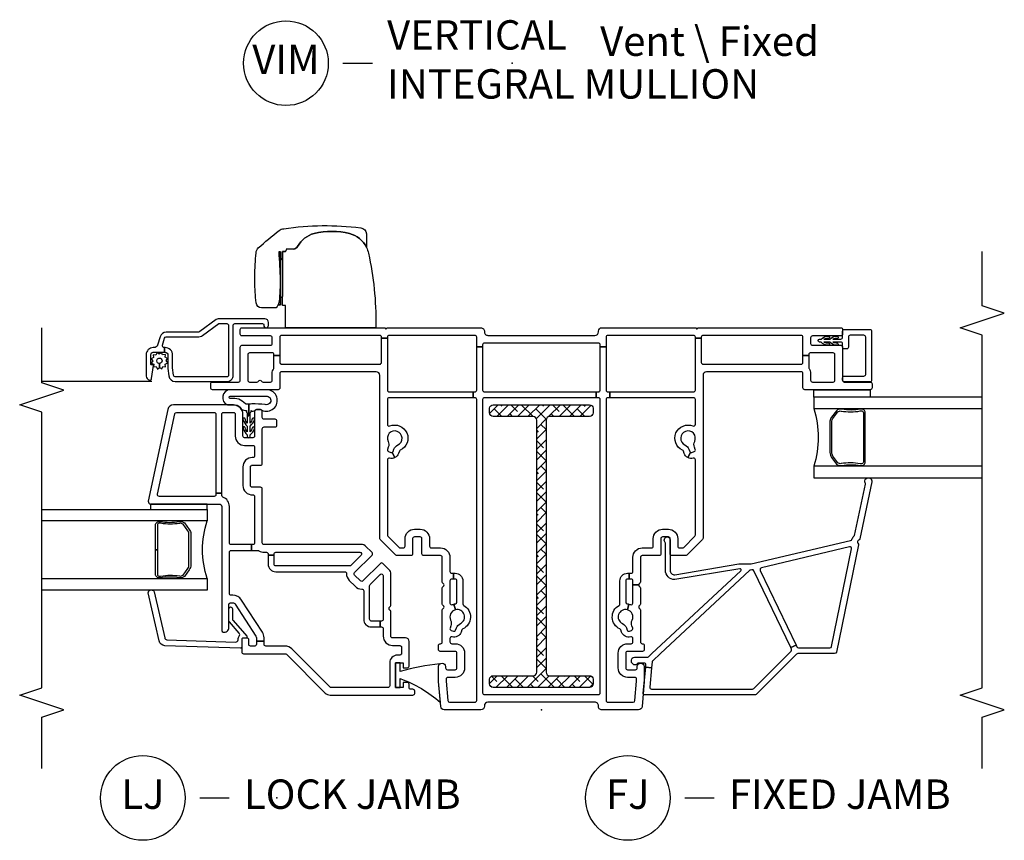
# Model space of a CAD drawing. Units: inches. Extents: x 4 to 198, y 5 to 85.
# Drawn here: x 173 to 181, y 5 to 12 of the extents above; entities that cross this region are included whole.
import ezdxf

# ---------------------------------------------------------------- set-up
doc = ezdxf.new("R2010")
doc.units = ezdxf.units.IN
doc.header["$MEASUREMENT"] = 0
for name, color, linetype in [('ZP-ANNO-MARK', 9, 'Continuous'), ('ZP-ANNO-TITL', 44, 'Continuous'), ('ZP-SECT-ALUM', 63, 'Continuous'), ('ZP-SECT-GLAS', 153, 'Continuous'), ('ZP-SECT-HDWR', 53, 'Continuous'), ('ZP-SECT-REIN', 14, 'Continuous'), ('ZP-SECT-RNHA', 101, 'Continuous'), ('ZP-SECT-SCRN', 234, 'Screen'), ('ZP-SECT-SEAL', 8, 'Continuous'), ('ZP-SECT-VINL', 130, 'Continuous'), ('ZP-SECT-WSTP', 40, 'Continuous')]:
    doc.layers.add(name, color=color, linetype=linetype)
doc.layers.add('ZP-ANNO-NPLT', color=7, linetype='Continuous', plot=False)
doc.styles.get("Standard").update_dxf_attribs({"font": 'arial.ttf'})
doc.linetypes.add('Screen', pattern='A,0.0625,-0.09375,[133,ltypeshp.shx,S=0.0375,R=0,X=-0.0625,Y=0],-0.0625,0.03125', length=0.25)

# ---------------------------------------------------------------- blocks, each defined once
blk = doc.blocks.new('CS V250 CM IM (11-16 in IG) VF Vert Mul')
at = {"layer": 'ZP-SECT-RNHA'}
h = blk.add_hatch(dxfattribs=at)
h.set_pattern_fill('ANSI38', color=256, scale=0.5)
h.set_pattern_definition([(45, (-43, -58), (-0.044194174, 0.044194174), []), (135, (-43, -58), (-0.13258252, 0.044194174), [0.15625, -0.09375])])
edge = h.paths.add_edge_path()
edge.add_arc((2.565, -0.41), 0.03, 270, 360)
edge.add_line((2.595, -0.41), (2.595, 0.41))
edge.add_arc((2.565, 0.41), 0.03, 0, 90)
edge.add_line((2.565, 0.44), (2.525, 0.44))
edge.add_arc((2.525, 0.41), 0.03, 90, 180)
edge.add_line((2.495, 0.41), (2.495, 0.07))
edge.add_arc((2.465, 0.07), 0.03, 270, 360, ccw=False)
edge.add_line((2.465, 0.04), (0.32, 0.04))
edge.add_arc((0.32, 0.07), 0.03, 180, 270, ccw=False)
edge.add_line((0.29, 0.07), (0.29, 0.41))
edge.add_arc((0.26, 0.41), 0.03, 0, 90)
edge.add_line((0.26, 0.44), (0.22, 0.44))
edge.add_arc((0.22, 0.41), 0.03, 90, 180)
edge.add_line((0.19, 0.41), (0.19, -0.41))
edge.add_arc((0.22, -0.41), 0.03, 180, 270)
edge.add_line((0.22, -0.44), (0.26, -0.44))
edge.add_arc((0.26, -0.41), 0.03, 270, 360)
edge.add_line((0.29, -0.41), (0.29, -0.07))
edge.add_arc((0.32, -0.07), 0.03, 90, 180, ccw=False)
edge.add_line((0.32, -0.04), (2.465, -0.04))
edge.add_arc((2.465, -0.07), 0.03, 0, 90, ccw=False)
edge.add_line((2.495, -0.07), (2.495, -0.41))
edge.add_arc((2.525, -0.41), 0.03, 180, 270)
edge.add_line((2.525, -0.44), (2.565, -0.44))
at = {"layer": 'ZP-ANNO-NPLT'}
blk.add_point((0, 0), dxfattribs=at)
at = {"layer": 'ZP-SECT-ALUM'}
for points in [[(2.5417, 2.7112), (2.5417, 2.7195, 0.495094), (2.5273, 2.7385), (2.3175, 2.7385), (2.3175, 2.7545), (2.5273, 2.7545, -0.495094), (2.5572, 2.7153, 0.085608), (2.5567, 2.5547, -0.267196), (2.5445, 2.5096), (2.4882, 2.4682, -0.198912), (2.455, 2.4545), (2.1895, 2.4545, -0.159288), (2.1468, 2.4682), (2.0905, 2.5096, -0.267196), (2.0783, 2.5547, 0.085608), (2.0779, 2.7153, -0.495094), (2.1077, 2.7545), (2.3175, 2.7545), (2.3175, 2.7385), (2.1077, 2.7385, 0.495094), (2.0933, 2.7195), (2.0933, 2.7112, -0.085608), (2.0938, 2.5506, 0.267442), (2.1018, 2.5209), (2.1582, 2.4795, 0.144137), (2.1895, 2.4705), (2.455, 2.4705, 0.198912), (2.4769, 2.4795), (2.5332, 2.5209, 0.267385), (2.5412, 2.5506, -0.085608)], [(3.0811, -3.2013), (3.0811, -3.2052), (3.0411, -3.2052), (3.0411, -3.2013, 0.414214), (3.0163, -3.1765), (2.9104, -3.1765, -0.030553), (2.9037, -3.1761), (2.8404, -3.1683, -0.378866), (2.7921, -3.1138), (2.7921, -2.6765, -0.414214), (2.8471, -2.6215), (3.27, -2.6215, 0.414214), (3.285, -2.6065), (3.285, -2.3715, 0.414214), (3.275, -2.3615), (3.27, -2.3615, -1), (3.27, -2.3215), (3.295, -2.3215, -0.414214), (3.325, -2.3515), (3.325, -2.7479, -0.158384), (3.3193, -2.7655), (3.2171, -2.9062, 0.158384), (3.2113, -2.9238), (3.2113, -3.1906, -0.329751), (3.1724, -3.2432), (3.1023, -3.2647, 0.329751), (3.0811, -3.2934), (3.0811, -3.3015, -0.414214), (3.0211, -3.3615), (2.8391, -3.3615, -0.358981), (2.8047, -3.3332, -0.429692), (2.8173, -3.3155), (2.9291, -3.2998, -0.537319), (2.9357, -3.3073), (2.9339, -3.314, 0.493145), (2.9397, -3.3215), (3.0211, -3.3215, 0.414214), (3.0411, -3.3015), (3.0411, -3.2052), (3.0811, -3.2052), (3.0811, -3.2091, 0.504041), (3.1004, -3.2234), (3.1607, -3.205, 0.329751), (3.1713, -3.1906), (3.1713, -2.9238, -0.158384), (3.1847, -2.8827), (3.285, -2.7446), (3.285, -2.6765, 0.414214), (3.27, -2.6615), (2.8471, -2.6615, 0.414214), (2.8321, -2.6765), (2.8321, -3.1138, 0.378866), (2.8452, -3.1286), (2.9095, -3.1365), (3.0163, -3.1365, -0.414214)], [(1.5862, -3.2384), (1.5863, -3.2468, -0.495094), (1.5718, -3.2658), (1.362, -3.2658), (1.362, -3.2818), (1.5718, -3.2818, 0.495094), (1.6017, -3.2425, -0.085608), (1.6012, -3.082, 0.267196), (1.5891, -3.0368), (1.5327, -2.9955, 0.198912), (1.4996, -2.9818), (1.234, -2.9818, 0.159288), (1.1914, -2.9955), (1.135, -3.0368, 0.267196), (1.1228, -3.082, -0.085608), (1.1224, -3.2425, 0.495094), (1.1523, -3.2818), (1.362, -3.2818), (1.362, -3.2658), (1.1523, -3.2658, -0.495094), (1.1378, -3.2468), (1.1379, -3.2384, 0.085608), (1.1383, -3.0779, -0.267442), (1.1463, -3.0482), (1.2027, -3.0068, -0.144137), (1.234, -2.9978), (1.4996, -2.9978, -0.198912), (1.5214, -3.0068), (1.5778, -3.0482, -0.267385), (1.5858, -3.0779, 0.085608)]]:
    blk.add_lwpolyline(points, format="xyb", close=True, dxfattribs=at)
at = {"layer": 'ZP-SECT-GLAS'}
for points in [[(2.073, 3.75), (2.073, 2.3165), (1.9745, 2.3165), (1.9745, 3.75)], [(2.6605, 3.75), (2.6605, 2.3165), (2.562, 2.3165), (2.562, 3.75)], [(1.1175, -4.25), (1.1175, -2.8438), (1.0191, -2.8438), (1.0191, -4.25)], [(1.705, -4.25), (1.705, -2.8438), (1.6066, -2.8438), (1.6066, -4.25)]]:
    blk.add_lwpolyline(points, dxfattribs=at)
at = {"layer": 'ZP-SECT-HDWR'}
blk.add_lwpolyline([(3.2495, -1.4074), (3.2495, -2.1774), (3.4396, -2.1759), (3.4396, -2.2019), (3.4446, -2.2019), (3.8216, -2.2025), (3.516, -2.2026), (3.5014, -2.2187), (3.4446, -2.2187), (3.4446, -2.2415), (3.4446, -2.2187), (3.8946, -2.2187), (3.8946, -2.2347), (3.8946, -2.2187), (3.8476, -2.2184, -0.273329), (3.8217, -2.2026), (3.8979, -2.2019), (3.8979, -2.1759), (3.8979, -2.2019), (3.8217, -2.2026, 0.273329), (3.8476, -2.2184), (3.8946, -2.2187), (3.8946, -2.2347, 0.019278), (3.655, -2.2224), (3.6222, -2.2224, 0.014976), (3.519, -2.227, 0.159038), (3.4196, -2.2554), (3.4196, -2.3799, 0.384033), (3.4617, -2.4266, 0.022661), (3.6426, -2.4373), (3.688, -2.4372, 0.011862), (3.788, -2.4346, 0.015226), (3.8877, -2.4266, 0.215651), (3.9283, -2.4081, 0.01224), (4.0775, -2.2318, 0.159275), (4.092, -2.1906, 0.069595), (4.0993, -1.537, 0.369143), (4.0496, -1.4875), (3.9326, -1.4874, -0.224168), (4.0511, -1.632, -0.12176), (4.0513, -1.9319, -0.214176), (3.9409, -2.0732, 0.267601), (3.9196, -2.1071), (3.9197, -2.1644), (3.8979, -2.1759), (3.9197, -2.1644), (3.9196, -2.1071, -0.267626), (3.9409, -2.0732, 0.214176), (4.0513, -1.9319, 0.12176), (4.0511, -1.632, 0.224168), (3.9326, -1.4874, 0.053899), (3.8835, -1.4709, 0.055617), (3.2695, -1.4074, -0.003875)], format="xyb", close=True, dxfattribs=at)
at = {"layer": 'ZP-SECT-REIN'}
blk.add_lwpolyline([(2.565, -0.44, 0.414214), (2.595, -0.41), (2.595, 0.41, 0.414214), (2.565, 0.44), (2.525, 0.44, 0.414214), (2.495, 0.41), (2.495, 0.07, -0.414214), (2.465, 0.04), (0.32, 0.04, -0.414214), (0.29, 0.07), (0.29, 0.41, 0.414214), (0.26, 0.44), (0.22, 0.44, 0.414214), (0.19, 0.41), (0.19, -0.41, 0.414214), (0.22, -0.44), (0.26, -0.44, 0.414214), (0.29, -0.41), (0.29, -0.07, -0.414214), (0.32, -0.04), (2.465, -0.04, -0.414214), (2.495, -0.07), (2.495, -0.41, 0.414214), (2.525, -0.44)], format="xyb", close=True, dxfattribs=at)
at = {"layer": 'ZP-SECT-SCRN'}
blk.add_line((2.7921, -3.3125), (2.7921, -4.25), dxfattribs=at)
at = {"layer": 'ZP-SECT-SEAL'}
for centre, start, end in [((2.3175, 1.5508), 72.28853, 107.71147), ((1.362, -2.078), 252.28853, 287.71147)]:
    blk.add_arc(centre, 0.8038, start, end, dxfattribs=at)
at = {"layer": 'ZP-SECT-VINL'}
for points in [[(2.705, -0.5811), (2.705, -0.565, -0.414214), (2.72, -0.55), (3.0866, -0.55), (3.0866, -0.5), (2.72, -0.5, -0.414214), (2.705, -0.485), (2.705, 0.4668), (2.655, 0.4668), (2.655, -0.485, -0.414214), (2.64, -0.5), (0.145, -0.5, -0.414214), (0.13, -0.485), (0.13, 0.485, -0.414214), (0.145, 0.5), (2.64, 0.5, -0.414214), (2.655, 0.485), (2.655, 0.4668), (2.705, 0.4668), (2.705, 0.485, -0.414214), (2.72, 0.5), (3.0866, 0.5), (3.0866, 0.55), (2.72, 0.55, -0.414214), (2.705, 0.565), (2.705, 0.5811), (2.655, 0.5811), (2.655, 0.565, -0.414214), (2.64, 0.55), (0.08, 0.55, -0.414214), (0.065, 0.565), (0.065, 0.7805, -0.388879), (0.0787, 0.7955), (0.2448, 0.81), (0.261, 0.81, -0.414214), (0.276, 0.795), (0.276, 0.733, 0.414214), (0.356, 0.653), (0.482, 0.653, 0.414214), (0.562, 0.733), (0.562, 0.763, -0.414214), (0.577, 0.778), (0.6056, 0.778, -0.487418), (0.6201, 0.7594, 0.383572), (0.661, 0.6826), (0.6795, 0.6759, -0.199362), (0.688, 0.6681, 0.611275), (0.8881, 0.6604, -0.270975), (0.9011, 0.668), (1.097, 0.668, 0.414214), (1.162, 0.733), (1.162, 0.748), (1.112, 0.748), (1.112, 0.733, -0.414214), (1.097, 0.718), (0.9163, 0.718, -0.374437), (0.9014, 0.7309, 0.030518), (0.8987, 0.7444), (0.8504, 0.7316, -0.916171), (0.7333, 0.6892, 0.199362), (0.6966, 0.7229), (0.6781, 0.7296, -0.414214), (0.6691, 0.7489), (0.676, 0.7676, -0.414214), (0.6952, 0.7766), (0.7137, 0.7699, 0.199362), (0.7635, 0.7721, -0.467467), (0.8504, 0.7316), (0.8987, 0.7444, 0.030518), (0.8944, 0.7574, -0.530998), (0.9083, 0.778), (1.062, 0.778), (1.062, 0.828, -0.267949), (1.049, 0.8355, 0.267949), (1.036, 0.843), (0.9, 0.843, 0.267949), (0.887, 0.8355, -0.57735), (0.861, 0.8355, 0.267949), (0.848, 0.843), (0.577, 0.843, -0.414214), (0.562, 0.858), (0.562, 0.86, 0.414214), (0.547, 0.875), (0.512, 0.875, 0.414214), (0.497, 0.86), (0.497, 0.733, -0.414214), (0.482, 0.718), (0.356, 0.718, -0.414214), (0.341, 0.733), (0.341, 0.8, -0.414214), (0.356, 0.815), (0.367, 0.815, 1), (0.367, 0.875), (0.242, 0.875), (0.0274, 0.8562, 0.388879), (0, 0.8263), (0, 0.515, 0.441036), (0.0325, 0.4849, -0.43878), (0.065, 0.455), (0.065, -0.455, -0.414214), (0.035, -0.485), (0.03, -0.485, 0.414214), (0, -0.515), (0, -0.8263, 0.388879), (0.0274, -0.8562), (0.242, -0.875), (0.367, -0.875, 1), (0.367, -0.815), (0.356, -0.815, -0.414214), (0.341, -0.8), (0.341, -0.733, -0.414214), (0.356, -0.718), (0.482, -0.718, -0.414214), (0.497, -0.733), (0.497, -0.86, 0.414214), (0.512, -0.875), (0.547, -0.875, 0.435262), (0.562, -0.859, -0.433848), (0.577, -0.843), (0.848, -0.843, 0.267949), (0.861, -0.8355, -0.57735), (0.887, -0.8355, 0.267949), (0.9, -0.843), (1.036, -0.843, 0.267949), (1.049, -0.8355, -0.57735), (1.075, -0.8355, 0.267949), (1.088, -0.843), (1.297, -0.843, -0.414214), (1.312, -0.858), (1.312, -1.0011, 0.414214), (1.327, -1.0161), (1.4558, -1.0161, -0.414214), (1.4708, -1.0311), (1.4708, -1.0801, -0.414214), (1.4558, -1.0951), (1.327, -1.0951, 0.414214), (1.312, -1.1101), (1.312, -1.2268, 0.198912), (1.3164, -1.2374), (1.4496, -1.3706, 0.198912), (1.4602, -1.375), (2.845, -1.375, -0.414214), (2.875, -1.405), (2.875, -2.2098, -0.414214), (2.86, -2.2248), (2.738, -2.2248, 0.414214), (2.723, -2.2398), (2.723, -2.7972, 0.414214), (2.738, -2.8122), (2.773, -2.8122, 0.414214), (2.788, -2.7972), (2.788, -2.5768, -0.414214), (2.803, -2.5618), (3.086, -2.5618, 0.414214), (3.101, -2.5468), (3.101, -2.3048, -0.414214), (3.116, -2.2898), (3.165, -2.2898, -0.414214), (3.18, -2.3048), (3.18, -2.5468, 0.414214), (3.195, -2.5618), (3.235, -2.5618, 0.414214), (3.25, -2.5468), (3.25, -1.3338, 0.525749), (3.245, -1.3272, -0.767327), (3.2425, -1.3179), (3.2475, -1.315, 0.267949), (3.25, -1.3107), (3.25, -0.515, 0.441036), (3.2175, -0.4849, -0.43878), (3.185, -0.455), (3.185, 0.455, -0.414214), (3.215, 0.485), (3.22, 0.485, 0.414214), (3.25, 0.515), (3.25, 1.3107, 0.525749), (3.245, 1.3172, -0.767327), (3.2425, 1.3266), (3.2475, 1.3295, 0.267949), (3.25, 1.3338), (3.25, 2.5467, 0.414214), (3.235, 2.5617), (3.195, 2.5617, 0.414214), (3.18, 2.5467), (3.18, 2.3048, -0.414214), (3.165, 2.2898), (3.116, 2.2898, -0.414214), (3.101, 2.3048), (3.101, 2.5467, 0.414214), (3.086, 2.5617), (2.803, 2.5617, -0.414214), (2.788, 2.5767), (2.788, 2.7972, 0.414214), (2.773, 2.8122), (2.738, 2.8122, 0.414214), (2.723, 2.7972), (2.723, 2.2398, 0.414214), (2.738, 2.2248), (2.86, 2.2248, -0.414214), (2.875, 2.2098), (2.875, 1.405, -0.414214), (2.845, 1.375), (1.4602, 1.375, 0.198912), (1.4496, 1.3706), (1.3164, 1.2374, 0.198912), (1.312, 1.2268), (1.312, 1.1101, 0.414214), (1.327, 1.0951), (1.4558, 1.0951, -0.414214), (1.4708, 1.0801), (1.4708, 1.0311, -0.414214), (1.4558, 1.0161), (1.327, 1.0161, 0.414214), (1.312, 1.0011), (1.312, 0.858, -0.414214), (1.297, 0.843), (1.088, 0.843, 0.267949), (1.075, 0.8355, -0.267949), (1.062, 0.828), (1.062, 0.778), (1.097, 0.778, -0.414214), (1.112, 0.763), (1.112, 0.748), (1.162, 0.748), (1.162, 0.763, -0.414214), (1.177, 0.778), (1.297, 0.778, 0.414214), (1.377, 0.858), (1.377, 0.9361, -0.414214), (1.392, 0.9511), (1.4558, 0.9511, 0.414214), (1.5358, 1.0311), (1.5358, 1.0801, 0.414214), (1.4558, 1.1601), (1.392, 1.1601, -0.414214), (1.377, 1.1751), (1.377, 1.1999, -0.198912), (1.3814, 1.2105), (1.4765, 1.3056, -0.198912), (1.4872, 1.31), (2.1256, 1.31, -0.487418), (2.1401, 1.2914, 0.185207), (2.1458, 1.2452), (2.19, 1.2687, -0.21269), (2.1891, 1.2809), (2.196, 1.2997, -0.414214), (2.2152, 1.3086), (2.2337, 1.3019, 0.199362), (2.2835, 1.3041, -2.420133), (2.2533, 1.2212, 0.199362), (2.2166, 1.2549), (2.1981, 1.2616, -0.185207), (2.19, 1.2687), (2.1458, 1.2452, 0.185207), (2.181, 1.2147), (2.1995, 1.2079, -0.199362), (2.208, 1.2001, 0.973919), (2.4144, 1.2894, -0.530998), (2.4283, 1.31), (2.64, 1.31, -0.414214), (2.655, 1.295), (2.655, 0.5811), (2.705, 0.5811), (2.705, 1.295, -0.414214), (2.72, 1.31), (3.1624, 1.31), (3.1624, 1.36), (2.955, 1.36, -0.414214), (2.94, 1.375), (2.94, 2.2098, -0.414214), (2.955, 2.2248), (3.0132, 2.2248), (3.0132, 2.2747), (2.9112, 2.2747, -0.143376), (2.9031, 2.2771, 0.143376), (2.86, 2.2898), (2.803, 2.2898, -0.414214), (2.788, 2.3048), (2.788, 2.4817, -0.414214), (2.803, 2.4967), (3.021, 2.4967, -0.414214), (3.036, 2.4817), (3.036, 2.3048, 0.03966), (3.037, 2.2921, -0.461455), (3.0222, 2.2747), (3.0132, 2.2747), (3.0132, 2.2248), (3.17, 2.2248, -0.414214), (3.185, 2.2098), (3.185, 1.375, -0.414214), (3.17, 1.36), (3.1624, 1.36), (3.1624, 1.31), (3.17, 1.31, -0.414214), (3.185, 1.295), (3.185, 0.565, -0.414214), (3.17, 0.55), (3.0866, 0.55), (3.0866, 0.5), (3.105, 0.5, -0.414214), (3.12, 0.485), (3.12, -0.485, -0.414214), (3.105, -0.5), (3.0866, -0.5), (3.0866, -0.55), (3.17, -0.55, -0.414214), (3.185, -0.565), (3.185, -1.295, -0.414214), (3.17, -1.31), (3.1624, -1.31), (3.1624, -1.36), (3.17, -1.36, -0.414214), (3.185, -1.375), (3.185, -2.2098, -0.414214), (3.17, -2.2248), (3.0132, -2.2248), (3.0132, -2.2747), (3.0222, -2.2747, -0.461455), (3.037, -2.2921, 0.03966), (3.036, -2.3048), (3.036, -2.4817, -0.414214), (3.021, -2.4967), (2.803, -2.4967, -0.414214), (2.788, -2.4817), (2.788, -2.4192, -0.267949), (2.7955, -2.4062, 0.57735), (2.7955, -2.3803, -0.267949), (2.788, -2.3673), (2.788, -2.3048, -0.414214), (2.803, -2.2898), (2.86, -2.2898, 0.143376), (2.9031, -2.2771, -0.143376), (2.9112, -2.2747), (3.0132, -2.2747), (3.0132, -2.2248), (2.955, -2.2248, -0.414214), (2.94, -2.2098), (2.94, -1.375, -0.414214), (2.955, -1.36), (3.1624, -1.36), (3.1624, -1.31), (2.72, -1.31, -0.414214), (2.705, -1.295), (2.705, -0.5811), (2.655, -0.5811), (2.655, -1.295, -0.414214), (2.64, -1.31), (2.4283, -1.31, -0.530998), (2.4144, -1.2894, 0.973919), (2.208, -1.2001, -0.199362), (2.1995, -1.2079), (2.181, -1.2147, 0.185207), (2.1458, -1.2452), (2.19, -1.2687, -0.185207), (2.1981, -1.2616), (2.2166, -1.2549, 0.199362), (2.2533, -1.2212, -2.420133), (2.2835, -1.3041, 0.199362), (2.2337, -1.3019), (2.2152, -1.3086, -0.414214), (2.196, -1.2997), (2.1891, -1.2809, -0.21269), (2.19, -1.2687), (2.1458, -1.2452, 0.185207), (2.1401, -1.2914, -0.487418), (2.1256, -1.31), (1.4872, -1.31, -0.198912), (1.4765, -1.3056), (1.3814, -1.2105, -0.198912), (1.377, -1.1999), (1.377, -1.1751, -0.414214), (1.392, -1.1601), (1.4558, -1.1601, 0.414214), (1.5358, -1.0801), (1.5358, -1.0311, 0.414214), (1.4558, -0.9511), (1.392, -0.9511, -0.414214), (1.377, -0.9361), (1.377, -0.858, 0.414214), (1.297, -0.778), (1.177, -0.778, -0.414214), (1.162, -0.763), (1.162, -0.748), (1.112, -0.748), (1.112, -0.763, -0.414214), (1.097, -0.778), (0.9083, -0.778, -0.530998), (0.8944, -0.7574, 0.030518), (0.8987, -0.7444), (0.8504, -0.7316, -0.467467), (0.7635, -0.7721, 0.199362), (0.7137, -0.7699), (0.6952, -0.7766, -0.414214), (0.676, -0.7676), (0.6691, -0.7489, -0.414214), (0.6781, -0.7296), (0.6966, -0.7229, 0.199362), (0.7333, -0.6892, -0.916171), (0.8504, -0.7316), (0.8987, -0.7444, 0.030518), (0.9014, -0.7309, -0.374437), (0.9163, -0.718), (1.097, -0.718, -0.414214), (1.112, -0.733), (1.112, -0.748), (1.162, -0.748), (1.162, -0.733, 0.414214), (1.097, -0.668), (0.9011, -0.668, -0.270975), (0.8881, -0.6604, 0.611275), (0.688, -0.6681, -0.199362), (0.6795, -0.6759), (0.661, -0.6826, 0.383572), (0.6201, -0.7594, -0.487418), (0.6056, -0.778), (0.577, -0.778, -0.414214), (0.562, -0.763), (0.562, -0.733, 0.414214), (0.482, -0.653), (0.356, -0.653, 0.414214), (0.276, -0.733), (0.276, -0.795, -0.414214), (0.261, -0.81), (0.2448, -0.81), (0.0787, -0.7955, -0.388879), (0.065, -0.7805), (0.065, -0.565, -0.414214), (0.08, -0.55), (2.64, -0.55, -0.414214), (2.655, -0.565), (2.655, -0.5811)], [(1.4396, 2.6302, -0.263847), (1.4493, 2.6414, 0.123779), (1.4758, 2.6589, -0.15686), (1.4837, 2.6635), (1.9194, 2.7561, -0.178048), (1.9297, 2.7546, 1.433233), (1.9378, 2.8111), (1.4531, 2.7081, 0.267949), (1.442, 2.698, -0.57735), (1.4166, 2.6926, 0.267949), (1.4023, 2.6973), (0.4899, 2.5092, 0.354119), (0.478, 2.4945), (0.478, 2.1806, -0.198912), (0.4736, 2.17), (0.1304, 1.8268, 0.198912), (0.126, 1.8162), (0.126, 0.8811, 0.442825), (0.1424, 0.8662), (0.363, 0.8876), (0.3582, 0.9374), (0.1924, 0.9213, -0.442825), (0.176, 0.9362), (0.176, 1.7955, -0.198912), (0.1804, 1.8061), (0.478, 2.1037), (0.4989, 2.1246, -0.31838), (0.516, 2.1275), (0.5306, 2.1204), (0.5494, 2.1669), (0.5365, 2.1731, -0.288437), (0.528, 2.1866), (0.528, 2.454, -0.354119), (0.5399, 2.4687), (1.369, 2.6391, -0.539816), (1.3868, 2.6214), (1.2076, 1.8717, -0.488804), (1.1864, 1.8611), (0.5494, 2.1669), (0.5306, 2.1204), (1.183, 1.8073, -0.34336), (1.1912, 1.7908), (1.1885, 1.7778, -0.138542), (1.1848, 1.7705), (0.478, 1.0124), (0.4169, 0.9468, -0.18293), (0.4073, 0.9421), (0.3582, 0.9374), (0.363, 0.8876), (0.3816, 0.8894, -0.442825), (0.398, 0.8745), (0.398, 0.8207), (0.383, 0.8057), (0.383, 0.7861), (0.403, 0.7661), (0.423, 0.7661, 0.414214), (0.448, 0.7911), (0.448, 0.901, -0.18983), (0.452, 0.9112), (0.478, 0.9391), (1.1832, 1.6955, -0.680912), (1.2005, 1.6886), (1.1073, 1.1351, 0.414214), (1.1873, 1.0551), (1.4188, 1.0551, -0.182676), (1.4287, 1.0513, 1.447009), (1.4453, 1.0951), (1.1873, 1.0951, -0.414214), (1.1473, 1.1351), (1.2405, 1.6803), (1.2405, 1.7802, -0.049974), (1.2409, 1.7846)], [(3.2355, 2.7937, 0.414214), (3.2205, 2.8087), (2.8035, 2.8087, 0.414214), (2.7885, 2.7937), (2.7885, 2.5767, 0.414214), (2.8035, 2.5617), (2.8235, 2.5617, 0.414214), (2.8385, 2.5767), (2.8385, 2.7437, -0.414214), (2.8535, 2.7587), (3.1705, 2.7587, -0.414214), (3.1855, 2.7437), (3.1855, 2.6267, -0.414214), (3.1705, 2.6117), (3.0845, 2.6117, 0.414214), (3.0695, 2.5967), (3.0695, 2.5767, 0.414214), (3.0845, 2.5617), (3.1135, 2.5617, -0.414214), (3.1285, 2.5467), (3.1285, 2.4787, -0.056596), (3.12, 2.5178, 0.821472), (3.1008, 2.514, 0.231113), (3.1285, 2.4543), (3.1285, 2.4038, -0.124068), (3.12, 2.4442, 0.845533), (3.1006, 2.4409, 0.19449), (3.1285, 2.3793), (3.1285, 2.3668, 1), (3.1535, 2.3668), (3.1535, 2.3793, 0.194183), (3.1794, 2.4414, 0.850426), (3.16, 2.4446, -0.040348), (3.1535, 2.4038), (3.1535, 2.4543, 0.240355), (3.1791, 2.5146, 0.830165), (3.1598, 2.5182, -0.084782), (3.1535, 2.4787), (3.1535, 2.5467, -0.414214), (3.1685, 2.5617), (3.2205, 2.5617, 0.414214), (3.2355, 2.5767)], [(1.8096, -2.709, 0.312963), (1.8237, -2.7187), (1.8431, -2.7187), (1.8431, -2.7687), (1.83, -2.7687, 0.414214), (1.815, -2.7837), (1.815, -3.2497, 0.476976), (1.8331, -3.2643), (2.5171, -3.1189, 0.354119), (2.529, -3.1043), (2.529, -2.7837, 0.414214), (2.514, -2.7687), (1.8431, -2.7687), (1.8431, -2.7187), (2.514, -2.7187, 0.414214), (2.529, -2.7037), (2.529, -2.6192, 0.414214), (2.514, -2.6042), (2.329, -2.6042, -0.414214), (2.249, -2.5242), (2.249, -2.4542, 0.414214), (2.234, -2.4392), (2.1607, -2.4392, 0.414214), (2.1457, -2.4542), (2.1457, -2.4592, -0.414214), (2.0657, -2.5392), (1.9082, -2.5392, -0.430214), (1.8282, -2.455, 0.4297), (1.8132, -2.4392), (1.42, -2.4392, 0.414214), (1.405, -2.4542), (1.405, -2.4647), (1.355, -2.4647), (1.355, -2.4105, 0.143376), (1.3526, -2.4024, -0.143376), (1.34, -2.3592), (1.34, -2.3392, 0.414214), (1.325, -2.3242), (1.315, -2.3242), (1.315, -2.2742), (1.325, -2.2742, 0.414214), (1.34, -2.2592), (1.34, -1.5443, 0.668179), (1.3144, -1.5337), (1.2284, -1.6197, 0.198912), (1.224, -1.6303), (1.224, -2.2592, 0.414214), (1.239, -2.2742), (1.315, -2.2742), (1.315, -2.3242), (1.239, -2.3242, -0.414214), (1.174, -2.2592), (1.174, -1.673, 0.420601), (1.1587, -1.658, -0.204574), (1.1004, -1.6346), (1.0509, -1.5851, -0.204574), (1.0275, -1.5268, 0.420601), (1.0125, -1.5115), (0.77, -1.5115, -0.414214), (0.705, -1.4465), (0.705, -1.3724), (0.755, -1.3724), (0.755, -1.4465, 0.414214), (0.77, -1.4615), (1.0552, -1.4615, 0.198912), (1.0658, -1.4571), (1.1518, -1.3711, 0.668179), (1.1412, -1.3455), (0.77, -1.3455, 0.414214), (0.755, -1.3605), (0.755, -1.3724), (0.705, -1.3724), (0.705, -1.3605, 0.414214), (0.69, -1.3455), (0.627, -1.3455, -0.414214), (0.547, -1.2655), (0.547, -1.205, 0.414214), (0.532, -1.19), (0.48, -1.19, 0.414214), (0.465, -1.205), (0.465, -1.225, -0.414214), (0.4, -1.29), (0.205, -1.29, 0.414214), (0.19, -1.305), (0.19, -1.7884, 0.198912), (0.1944, -1.799), (0.5186, -2.1231, -0.198912), (0.542, -2.1797), (0.542, -2.3437, 0.414214), (0.557, -2.3587), (0.5848, -2.3587), (0.5848, -2.4237), (0.557, -2.4237, 0.414214), (0.542, -2.4387), (0.542, -2.4737, 0.414214), (0.557, -2.4887), (0.595, -2.4887, -0.414214), (0.61, -2.5037), (0.61, -2.5337, -0.414214), (0.595, -2.5487), (0.492, -2.5487, -0.414214), (0.477, -2.5337), (0.477, -2.1797, 0.198912), (0.4726, -2.1691), (0.1426, -1.8391, -0.198912), (0.125, -1.7966), (0.125, -1.0925, -0.414214), (0.14, -1.0775), (0.16, -1.0775, -0.414214), (0.175, -1.0925), (0.175, -1.11, 0.414214), (0.19, -1.125), (0.2175, -1.125, -0.414214), (0.2325, -1.14), (0.2325, -1.175), (0.19, -1.175), (0.19, -1.2), (0.19, -1.24), (0.4, -1.24), (0.4, -1.2), (0.4, -1.175), (0.3575, -1.175), (0.3575, -1.14, -0.414214), (0.3725, -1.125), (0.582, -1.125, -0.414214), (0.612, -1.155), (0.612, -1.2655, 0.414214), (0.627, -1.2805), (0.836, -1.2805, -0.267949), (0.849, -1.288, 0.57735), (0.875, -1.288, -0.267949), (0.888, -1.2805), (1.1651, -1.2805, -0.198912), (1.1864, -1.2893), (1.2453, -1.3483, -0.414214), (1.2453, -1.3695), (1.0968, -1.518, 0.414214), (1.0968, -1.5392), (1.1463, -1.5887, 0.414214), (1.1675, -1.5887), (1.316, -1.4402, -0.414214), (1.3372, -1.4402), (1.3962, -1.4991, -0.198912), (1.405, -1.5204), (1.405, -2.3592, 0.414214), (1.42, -2.3742), (1.8782, -2.3742, -0.414214), (1.8932, -2.3892), (1.8932, -2.4592, 0.414214), (1.9082, -2.4742), (2.0657, -2.4742, 0.414214), (2.0807, -2.4592), (2.0807, -2.3892, -0.414214), (2.0957, -2.3742), (2.391, -2.3742, 0.414214), (2.406, -2.3592), (2.406, -2.2642, -0.414214), (2.421, -2.2492), (2.456, -2.2492, -0.414214), (2.471, -2.2642), (2.471, -2.3592, 0.414214), (2.486, -2.3742), (2.539, -2.3742, -0.414214), (2.554, -2.3892), (2.554, -2.4242, -0.414214), (2.539, -2.4392), (2.329, -2.4392, 0.414214), (2.314, -2.4542), (2.314, -2.5242, 0.414214), (2.329, -2.5392), (2.514, -2.5392, -0.414214), (2.594, -2.6192), (2.594, -3.1286, -0.354119), (2.5544, -3.1775), (1.7742, -3.3433, -0.476976), (1.75, -3.3237), (1.75, -2.7387, 0.414214), (1.73, -2.7187), (0.6755, -2.7187, -0.356394), (0.6608, -2.7067, -0.474498), (0.7, -2.6587), (0.895, -2.6587, 0.414214), (0.91, -2.6437), (0.91, -2.6257, 0.253968), (0.8986, -2.6047), (0.6262, -2.4278, 0.144993), (0.6126, -2.4237), (0.5848, -2.4237), (0.5848, -2.3587), (0.6126, -2.3587, -0.144993), (0.6616, -2.3733), (0.934, -2.5502, -0.253968), (0.975, -2.6257), (0.975, -2.6387, 0.414214), (0.99, -2.6537), (1.34, -2.6537, 0.414214), (1.355, -2.6387), (1.355, -2.4647), (1.405, -2.4647), (1.405, -2.6387, 0.414214), (1.42, -2.6537), (1.73, -2.6537, -0.312963)], [(0.533, -2.5487, 0.424475), (0.523, -2.5591), (0.5455, -3.2038, 0.354119), (0.5868, -3.2513), (0.9958, -3.3434, 0.476976), (1.0192, -3.3231), (1.0188, -3.3118, 0.354119), (1.0023, -3.2928), (0.6124, -3.2041, -0.354119), (0.5959, -3.1851), (0.5755, -2.6009, -0.424475), (0.5955, -2.5802), (0.6004, -2.5802, 0.177804), (0.6269, -2.5705, -0.372037), (0.653, -2.5707), (0.7476, -2.6538, 0.182182), (0.7608, -2.6587), (0.8595, -2.6587, 1), (0.8595, -2.6277), (0.7725, -2.6277, -0.182182), (0.7593, -2.6228), (0.6266, -2.5062, 0.645074), (0.61, -2.5137), (0.61, -2.5387, -0.414214), (0.6, -2.5487)]]:
    blk.add_lwpolyline(points, format="xyb", close=True, dxfattribs=at)
at = {"layer": 'ZP-SECT-WSTP'}
for points in [[(2.7225, 2.7967), (2.6605, 2.7967), (2.6605, 2.3165), (2.7225, 2.3165)], [(1.75, -3.324), (1.705, -3.324), (1.705, -2.8438), (1.75, -2.8438)]]:
    blk.add_lwpolyline(points, close=True, dxfattribs=at)
for points in [[(0.325, -1.2), (0.4, -1.2), (0.4, -1.24), (0.19, -1.24), (0.19, -1.2), (0.265, -1.2, 0.095605), (0.0628, -0.8593), (0.242, -0.875), (0.367, -0.875, 0.221709), (0.39, -0.8643, -0.052399)], [(2.5453, -2.5092), (2.537, -2.5092, -0.227735), (2.5292, -2.5055, 0.227735), (2.5214, -2.5017), (2.5006, -2.5017), (2.5006, -2.4877), (2.599, -2.4877, 0.128561), (2.6029, -2.5177, -0.260944), (2.6472, -2.6433, 1.101304), (2.668, -2.6463), (2.668, -2.3334, 1.111019), (2.5969, -2.3499, -0.023696), (2.6024, -2.4629, 0.053128), (2.599, -2.4877), (2.5006, -2.4877), (2.5006, -2.5017), (2.4384, -2.5017, 0.104581), (2.476, -2.5199, -1), (2.4672, -2.5379, -0.146111), (2.414, -2.5017), (2.3634, -2.5017, 0.107688), (2.4012, -2.5195, -1), (2.3927, -2.5376, -0.149297), (2.339, -2.5017), (2.3265, -2.5017, -1), (2.3265, -2.4767), (2.339, -2.4767, -0.142149), (2.392, -2.4403, -1), (2.4008, -2.4583, 0.091824), (2.3634, -2.4767), (2.414, -2.4767, -0.131258), (2.4676, -2.4408, -1), (2.4761, -2.4589, 0.116949), (2.4384, -2.4767), (2.5214, -2.4767, 0.227735), (2.5292, -2.473, -0.227735), (2.537, -2.4692), (2.5453, -2.4692, -0.422684), (2.5496, -2.4349, 0.198912), (2.554, -2.4242), (2.554, -2.3892, 0.198912), (2.5496, -2.3786, -1.211278), (2.723, -2.3304), (2.723, -2.6481, -0.810836), (2.594, -2.669), (2.594, -2.6192, 0.267943), (2.5539, -2.5499, -0.021645)], [(3.0188, -3.2214), (3.0394, -3.2314), (3.0259, -3.25), (3.0388, -3.269), (3.0178, -3.2783), (3.0195, -3.3012), (2.9967, -3.2988), (2.9866, -3.3194), (2.9681, -3.3059), (2.9491, -3.3187), (2.9398, -3.2978), (2.9169, -3.2994), (2.9193, -3.2766), (2.8987, -3.2666), (2.9122, -3.2481), (2.9461, -3.2486, 1.008459), (2.9921, -3.249, 0.991612), (2.9461, -3.2486), (2.9122, -3.2481), (2.8994, -3.2291), (2.9203, -3.2198), (2.9187, -3.1969), (2.9414, -3.1993), (2.9515, -3.1787), (2.97, -3.1921), (2.989, -3.1793), (2.9983, -3.2002), (3.0212, -3.1986)]]:
    blk.add_lwpolyline(points, format="xyb", close=True, dxfattribs=at)
blk = doc.blocks.new('NG Cut Name Mullion Intergal Vertical (VIM)')
at = {"layer": 'ZP-ANNO-NPLT'}
blk.add_point((0, 0), dxfattribs=at)
at = {"layer": 'ZP-ANNO-TITL'}
blk.add_lwpolyline([(-0.359375, 0), (-0.296875, 0)], dxfattribs=at)
blk.add_circle((-0.480625, 0), 0.09, dxfattribs=at)
at = {"layer": 'ZP-ANNO-TITL', "char_height": 0.0625}
for s, insert, width, attachment_point in [('VERTICAL\\PINTEGRAL MULLION', (-0.265625, 0), 1.125, 4), ('VIM', (-0.480625, 0), 0.1375, 5)]:
    blk.add_mtext(s, dxfattribs=dict(at, insert=insert, width=width, attachment_point=attachment_point))
blk = doc.blocks.new('NG Cut Name Jamb Lock (LJ)')
at = {"layer": 'ZP-ANNO-NPLT'}
blk.add_point((0, 0), dxfattribs=at)
at = {"layer": 'ZP-ANNO-TITL'}
blk.add_lwpolyline([(-0.16375, 0), (-0.10125, 0)], dxfattribs=at)
blk.add_circle((-0.285, 0), 0.09, dxfattribs=at)
at = {"layer": 'ZP-ANNO-TITL', "char_height": 0.0625}
for s, insert, width, attachment_point in [('LJ', (-0.285, 0), 0.1375, 5), ('LOCK JAMB', (-0.07, 0), 1.125, 4)]:
    blk.add_mtext(s, dxfattribs=dict(at, insert=insert, width=width, attachment_point=attachment_point))
blk = doc.blocks.new('NG Cut Name Jamb Fixed (FJ)')
at = {"layer": 'ZP-ANNO-NPLT'}
blk.add_point((0, 0), dxfattribs=at)
at = {"layer": 'ZP-ANNO-TITL'}
blk.add_lwpolyline([(-0.195, 0), (-0.1325, 0)], dxfattribs=at)
blk.add_circle((-0.31625, 0), 0.09, dxfattribs=at)
at = {"layer": 'ZP-ANNO-TITL', "char_height": 0.0625}
for s, insert, width, attachment_point in [('FJ', (-0.31625, 0), 0.1375, 5), ('FIXED JAMB', (-0.10125, 0), 1.125, 4)]:
    blk.add_mtext(s, dxfattribs=dict(at, insert=insert, width=width, attachment_point=attachment_point))

msp = doc.modelspace()

# ---------------------------------------------------------------- linework, layer by layer
at = {"layer": 'ZP-ANNO-MARK'}
for points in [[(181, 6), (181, 6.4375), (181.1875, 6.5), (180.8125, 6.625), (181, 6.6875), (181, 9.6875), (180.8125, 9.75), (181.1875, 9.875), (181, 9.9375), (181, 10.3979)], [(173, 6), (173, 6.4375), (173.1875, 6.5), (172.8125, 6.625), (173, 6.6875), (173, 9.0315), (172.8125, 9.094), (173.1875, 9.219), (173, 9.2815), (173, 9.75)]]:
    msp.add_lwpolyline(points, dxfattribs=at)

# ---------------------------------------------------------------- block references
at = {"xscale": 4, "yscale": 4, "zscale": 4}
for name, p in [('NG Cut Name Mullion Intergal Vertical (VIM)', (177, 12)), ('NG Cut Name Jamb Lock (LJ)', (175, 5.75)), ('NG Cut Name Jamb Fixed (FJ)', (179.25, 5.75))]:
    msp.add_blockref(name, p, dxfattribs=at)
at = {"yscale": -1, "rotation": 90}
msp.add_blockref('CS V250 CM IM (11-16 in IG) VF Vert Mul', (177.25, 6.5), dxfattribs=at)

# ---------------------------------------------------------------- texts
at = {"insert": (177.75, 12.0625), "char_height": 0.25, "width": 2.5, "attachment_point": 7}
msp.add_mtext('\\A1;Vent \\\\ Fixed ', dxfattribs=at)

doc.saveas('drawing.dxf')
